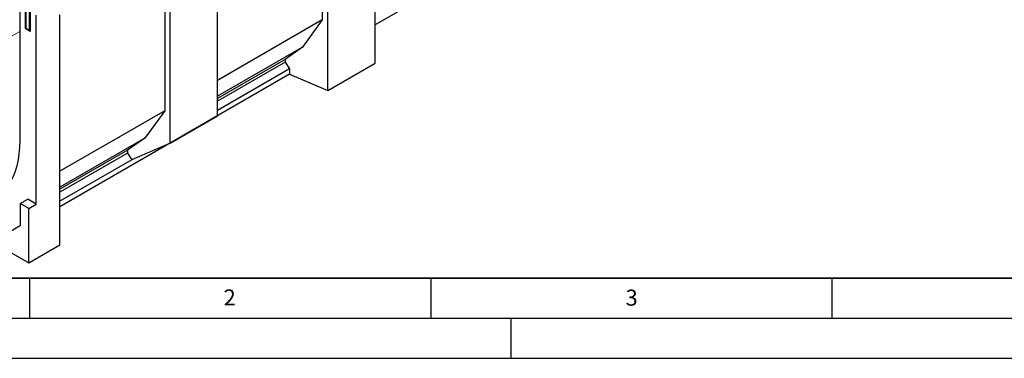
# Model space of a CAD drawing. Units: millimetres. Extents: x 0 to 420, y 0 to 297.
# Drawn here: x 64 to 186, y 0 to 42 of the extents above; entities that cross this region are included whole.
import ezdxf

# ---------------------------------------------------------------- set-up
doc = ezdxf.new("R2010")
doc.units = ezdxf.units.MM
doc.layers.add('LINIEN-DICK', color=7, linetype='Continuous', lineweight=35)
doc.layers.add('LINIEN-DÜNN', color=7, linetype='Continuous')
doc.layers.add('VORLAGE_TEXT', color=7, linetype='Continuous')
doc.styles.add('SLDTEXTSTYLE0', font='TXT', dxfattribs={"width": 0.605})

msp = doc.modelspace()

# ---------------------------------------------------------------- linework, layer by layer
at = {"color": 7, "linetype": 'Continuous', "lineweight": 25}
for p, q in [((101.4786, 61.731), (101.4786, 42.202)), ((102.1612, 33.4101), (102.1612, 62.1251)), ((108.0537, 36.8118), (108.0537, 60.4384)), ((136.6652, 58.0913), (108.0537, 41.5742)), ((88.4115, 30.2357), (88.4115, 54.1876)), ((81.8363, 50.3917), (81.8363, 30.8628)), ((82.5189, 26.834), (82.5189, 50.7859)), ((63.7606, 43.9712), (63.7606, 27.1641)), ((64.4677, 41.1134), (64.4677, 43.563)), ((64.5367, 43.4269), (64.5367, 41.2495)), ((65.0569, 43.2228), (65.0569, 40.7732)), ((65.8229, 19.237), (65.8229, 42.7806)), ((68.7692, 14.1334), (68.7692, 42.8484)), ((101.4786, 42.202), (88.4115, 34.6586)), ((101.4786, 42.202), (99.0213, 38.8098)), ((64.4677, 41.1134), (64.559, 41.1661)), ((65.0569, 40.7732), (64.4677, 41.1134)), ((64.62, 41.1051), (64.9736, 40.901)), ((99.0213, 38.8098), (88.4115, 32.6848)), ((99.0213, 38.8098), (96.837, 37.2763)), ((96.837, 37.2763), (88.4115, 32.4123)), ((96.837, 36.9129), (88.4115, 32.049)), ((96.837, 37.2763), (96.837, 36.9129)), ((96.837, 36.9129), (97.3831, 36.0946)), ((97.3831, 36.0946), (88.4115, 30.9154)), ((97.3831, 36.0946), (97.3831, 35.4142)), ((102.1612, 33.4101), (108.0537, 36.8118)), ((97.3831, 35.4142), (68.7692, 18.8957)), ((97.3831, 35.4142), (102.1612, 33.4101)), ((81.8363, 30.8628), (68.7692, 23.3193)), ((81.8363, 30.8628), (79.379, 27.4705)), ((82.5189, 26.834), (88.4115, 30.2357)), ((79.379, 27.4705), (68.7692, 21.3456)), ((79.379, 27.4705), (77.1948, 25.937)), ((77.1948, 25.937), (68.7692, 21.0731)), ((77.1948, 25.937), (77.1948, 25.5737)), ((82.5189, 26.834), (77.7408, 24.7554)), ((77.1948, 25.5737), (68.7692, 20.7097)), ((77.7408, 24.7554), (68.7692, 19.5762)), ((77.1948, 25.5737), (77.7408, 24.7554)), ((63.8195, 19.305), (64.7623, 19.8493)), ((65.8229, 19.237), (64.7623, 19.8493)), ((64.8801, 18.6927), (63.8195, 19.305)), ((63.8195, 19.305), (63.8195, 16.5269)), ((64.8801, 18.6927), (65.8229, 19.237)), ((64.8801, 11.8882), (64.8801, 18.6927)), ((63.8195, 16.5269), (61.3934, 15.1259)), ((59.9893, 14.7116), (64.8801, 11.8882)), ((64.8801, 11.8882), (68.7692, 14.1334))]:
    msp.add_line(p, q, dxfattribs=at)
at = {"color": 8, "linetype": 'Continuous', "lineweight": 18}
for p, q in [((64.5855, 43.3589), (64.5855, 41.1814)), ((64.9391, 40.9773), (64.9391, 43.1548)), ((51.9754, 33.9675), (63.7606, 40.7709)), ((64.5855, 41.1814), (64.9391, 40.9773))]:
    msp.add_line(p, q, dxfattribs=at)
at = {"color": 7, "linetype": 'Continuous', "lineweight": 25, "flags": 128}
msp.add_lwpolyline([(63.7606, 27.1641), (63.7372, 26.326), (63.6672, 25.5183), (63.5508, 24.7442), (63.3885, 24.0068), (63.181, 23.309), (62.9291, 22.6537), (62.6337, 22.0435), (62.2962, 21.4808), (61.9178, 20.9679), (61.5, 20.5068), (61.0446, 20.0995), (60.5534, 19.7474), (60.0282, 19.4521)], dxfattribs=at)
at = {"color": 7, "linetype": 'Continuous', "lineweight": 25}
for centre, start, end in [((64.7034, 41.2495), 180, 240.002688), ((65.0569, 41.0454), 240.002688, 270)]:
    msp.add_arc(centre, 0.1667, start, end, dxfattribs=at)
at = {"color": 8, "linetype": 'Continuous', "lineweight": 18}
for centre, radius, start, end in [((64.6201, 41.2578), 0.0838, 185.694799, 245.625342), ((64.6648, 41.1713), 0.0799, 172.74417, 235.943649), ((65.0183, 40.9672), 0.0799, 172.74417, 235.943649), ((65.0521, 41.1896), 0.2405, 241.959761, 271.144097)]:
    msp.add_arc(centre, radius, start, end, dxfattribs=at)
at = {"layer": 'LINIEN-DICK'}
msp.add_line((20, 10), (415, 10), dxfattribs=at)
at = {"layer": 'LINIEN-DÜNN'}
for p, q in [((65, 10), (65, 5)), ((115, 10), (115, 5)), ((165, 10), (165, 5)), ((15, 5), (415, 5)), ((125, 5), (125, 0)), ((0, 0), (420, 0))]:
    msp.add_line(p, q, dxfattribs=at)

# ---------------------------------------------------------------- texts
at = {"layer": 'VORLAGE_TEXT', "char_height": 2, "attachment_point": 2, "style": 'SLDTEXTSTYLE0'}
for s, insert in [('2', (89.9334, 8.5904)), ('3', (140.0453, 8.5647))]:
    msp.add_mtext(s, dxfattribs=dict(at, insert=insert))

doc.saveas('drawing.dxf')
